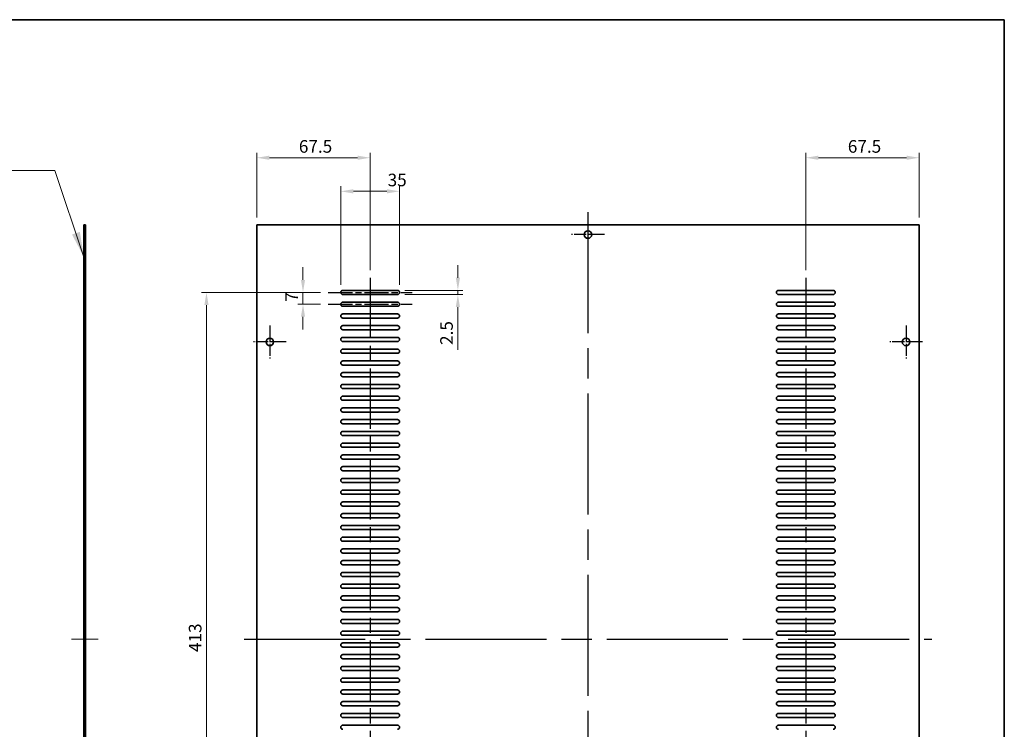
# Model space of a CAD drawing. Units: millimetres. Extents: x 87 to 12072, y 48 to 1874.
# Drawn here: x 10107 to 10694, y 468 to 891 of the extents above; entities that cross this region are included whole.
import ezdxf

# ---------------------------------------------------------------- set-up
doc = ezdxf.new("R2010")
doc.units = ezdxf.units.MM
doc.header["$LTSCALE"] = 6
doc.linetypes.add('AM_ISO08W050', pattern=[18, 12, -1.5, 3, -1.5])
doc.linetypes.add('CHAIN', pattern=[0.35429999999999995, 0.2362, -0.0295, 0.0591, -0.0295])
doc.layers.get('Defpoints').update_dxf_attribs({"lineweight": 25})
for name, color, linetype, lineweight in [('AM_7', 4, 'AM_ISO08W050', 25), ('Border (ISO)', 7, 'Continuous', 35), ('Centerline (ISO)', 131, 'Continuous', 18), ('Dimension (ISO)', 7, 'Continuous', 18), ('Dimension (ISO) @ 1', 7, 'Continuous', 18), ('Symbol (ISO)', 7, 'Continuous', 18), ('Visible (ISO)', 7, 'Continuous', 35)]:
    doc.layers.add(name, color=color, linetype=linetype, lineweight=lineweight)
doc.styles.add('Note Text (TK)', font='txt')
doc.dimstyles.new('Default - Method 1b (TK)', dxfattribs={"dimscale": 6, "dimtxt": 2.5, "dimasz": 2.5, "dimexe": 1, "dimexo": 1.499999999999999, "dimgap": 1, "dimtad": 1, "dimtoh": 1, "dimrnd": 1e-08, "dimdsep": 46, "dimtxsty": 'Note Text (TK)', "dimcen": 0.09, "dimdle": 5, "dimclrd": 100, "dimclre": 100, "dimclrt": 7, "dimadec": 1, "dimazin": 1, "dimtfac": 1, "dimtmove": 0, "dimatfit": 3, "dimfxl": 1, "dimtolj": 1, "dimlwd": -1, "dimlwe": -1, "dimarcsym": 0})
doc.dimstyles.new('Default - Method 1b (TK)$7', dxfattribs={"dimscale": 6, "dimtxt": 2.5, "dimasz": 2.5, "dimexe": 1, "dimexo": 1.499999999999999, "dimgap": 1, "dimtad": 1, "dimtoh": 1, "dimrnd": 1e-08, "dimdsep": 46, "dimtxsty": 'Note Text (TK)', "dimcen": 0.09, "dimdle": 5, "dimclrd": 100, "dimclre": 100, "dimclrt": 7, "dimadec": 1, "dimazin": 1, "dimtfac": 1, "dimtmove": 0, "dimatfit": 3, "dimfxl": 1, "dimtolj": 1, "dimlwd": -1, "dimlwe": -1, "dimarcsym": 0})

# ---------------------------------------------------------------- blocks, each defined once
blk = doc.blocks.new('図面枠 tk図枠')
at = {"layer": 'Border (ISO)'}
for p, q in [((14.49999999999999, 289), (405.4999999999999, 289)), ((405.4999999999999, 289), (405.4999999999999, 8.000000000000007))]:
    blk.add_line(p, q, dxfattribs=at)
blk = doc.blocks.new('*D114')
at = {"layer": 'Defpoints', "color": 0}
for p in [(10316.02856897233, 808.75), (10248.52856897233, 768.7500000000002), (10316.02856897233, 737.25)]:
    blk.add_point(p, dxfattribs=at)
at = {"layer": 'Dimension (ISO)', "color": 100}
for p, q in [((10248.52856897233, 773.2500000000002), (10248.52856897233, 811.7499999999999)), ((10316.02856897233, 741.75), (10316.02856897233, 811.7499999999999)), ((10256.02856897233, 808.75), (10308.52856897233, 808.75))]:
    blk.add_line(p, q, dxfattribs=at)
for points in [[(10256.02856897233, 810), (10256.02856897233, 807.4999999999999), (10248.52856897233, 808.75)], [(10308.52856897233, 810), (10308.52856897233, 807.4999999999999), (10316.02856897233, 808.75)]]:
    blk.add_solid(points, dxfattribs=at)
at = {"layer": 'Dimension (ISO)', "color": 7, "insert": (10273.56408033596, 815.4999999999999), "char_height": 7.5, "attachment_point": 4, "style": 'Note Text (TK)'}
blk.add_mtext('\\A1;67.5', dxfattribs=at)
blk = doc.blocks.new('*D115')
at = {"layer": 'Defpoints', "color": 0}
for p in [(10575.52856897232, 808.75), (10643.02856897233, 768.75), (10575.52856897232, 737.25)]:
    blk.add_point(p, dxfattribs=at)
at = {"layer": 'Dimension (ISO)', "color": 100}
for p, q in [((10575.52856897232, 741.75), (10575.52856897232, 811.7499999999999)), ((10643.02856897233, 773.2499999999999), (10643.02856897233, 811.7499999999999)), ((10635.52856897233, 808.75), (10583.02856897233, 808.75))]:
    blk.add_line(p, q, dxfattribs=at)
for points in [[(10583.02856897233, 810), (10583.02856897233, 807.4999999999999), (10575.52856897232, 808.75)], [(10635.52856897233, 810), (10635.52856897233, 807.4999999999999), (10643.02856897233, 808.75)]]:
    blk.add_solid(points, dxfattribs=at)
at = {"layer": 'Dimension (ISO)', "color": 7, "insert": (10600.56408033596, 815.4999999999999), "char_height": 7.5, "attachment_point": 4, "style": 'Note Text (TK)'}
blk.add_mtext('\\A1;67.5', dxfattribs=at)
blk = doc.blocks.new('*D116')
at = {"layer": 'Defpoints', "color": 0}
for p in [(10333.52856897232, 788.75), (10298.52856897233, 728.5), (10333.52856897232, 728.5)]:
    blk.add_point(p, dxfattribs=at)
at = {"layer": 'Dimension (ISO)', "color": 100}
for p, q in [((10298.52856897233, 733), (10298.52856897233, 791.75)), ((10306.02856897232, 788.75), (10326.02856897232, 788.75)), ((10333.52856897232, 733), (10333.52856897232, 791.75))]:
    blk.add_line(p, q, dxfattribs=at)
for points in [[(10306.02856897232, 790), (10306.02856897232, 787.5), (10298.52856897233, 788.75)], [(10326.02856897232, 790), (10326.02856897232, 787.5), (10333.52856897232, 788.75)]]:
    blk.add_solid(points, dxfattribs=at)
at = {"layer": 'Dimension (ISO)', "color": 7, "insert": (10326.44743245315, 795.5), "char_height": 7.5, "attachment_point": 4, "style": 'Note Text (TK)'}
blk.add_mtext('\\A1;35', dxfattribs=at)
blk = doc.blocks.new('*D117')
at = {"layer": 'Defpoints', "color": 0}
for p in [(10291.02856897233, 728.5), (10218.52856897233, 315.5000000000001), (10291.02856897233, 315.5000000000001)]:
    blk.add_point(p, dxfattribs=at)
at = {"layer": 'Dimension (ISO)', "color": 100}
for p, q in [((10286.52856897233, 728.5), (10215.52856897232, 728.5)), ((10218.52856897233, 721), (10218.52856897233, 323.0000000000001)), ((10286.52856897233, 315.5000000000001), (10215.52856897232, 315.5000000000001))]:
    blk.add_line(p, q, dxfattribs=at)
for points in [[(10217.27856897232, 721), (10219.77856897233, 721), (10218.52856897233, 728.5)], [(10217.27856897232, 323.0000000000001), (10219.77856897233, 323.0000000000001), (10218.52856897233, 315.5000000000001)]]:
    blk.add_solid(points, dxfattribs=at)
at = {"layer": 'Dimension (ISO)', "color": 7, "insert": (10211.77856897232, 514.2869318181819), "char_height": 7.5, "attachment_point": 4, "rotation": 90, "style": 'Note Text (TK)'}
blk.add_mtext('\\A1;413', dxfattribs=at)
blk = doc.blocks.new('*D118')
at = {"layer": 'Defpoints', "color": 0}
for p in [(10291.02856897233, 728.5), (10276.02856897233, 721.4999999999999), (10291.02856897233, 721.4999999999999)]:
    blk.add_point(p, dxfattribs=at)
at = {"layer": 'Dimension (ISO)', "color": 100}
for p, q in [((10276.02856897233, 736), (10276.02856897233, 743.5)), ((10286.52856897233, 728.5), (10273.02856897233, 728.5)), ((10276.02856897233, 728.5), (10276.02856897233, 721.4999999999999)), ((10286.52856897233, 721.4999999999999), (10273.02856897233, 721.4999999999999)), ((10276.02856897233, 714), (10276.02856897233, 706.5))]:
    blk.add_line(p, q, dxfattribs=at)
for points in [[(10274.77856897233, 736), (10277.27856897233, 736), (10276.02856897233, 728.5)], [(10274.77856897233, 714), (10277.27856897233, 714), (10276.02856897233, 721.4999999999999)]]:
    blk.add_solid(points, dxfattribs=at)
at = {"layer": 'Dimension (ISO)', "color": 7, "insert": (10269.27856897233, 722.9758522727288), "char_height": 7.5, "attachment_point": 4, "rotation": 90, "style": 'Note Text (TK)'}
blk.add_mtext('\\A1;7', dxfattribs=at)
blk = doc.blocks.new('*D119')
at = {"layer": 'Defpoints', "color": 0}
for p in [(10332.27856897233, 729.75), (10332.27856897233, 727.2499999999999), (10368.27856897233, 727.2499999999999)]:
    blk.add_point(p, dxfattribs=at)
at = {"layer": 'Dimension (ISO)', "color": 100}
for p, q in [((10368.27856897233, 737.25), (10368.27856897233, 744.7499999999999)), ((10336.77856897233, 729.75), (10371.27856897233, 729.75)), ((10368.27856897233, 729.75), (10368.27856897233, 727.2499999999999)), ((10336.77856897233, 727.2499999999999), (10371.27856897233, 727.2499999999999)), ((10368.27856897233, 719.7499999999999), (10368.27856897233, 694.2329543663852))]:
    blk.add_line(p, q, dxfattribs=at)
for points in [[(10367.02856897232, 737.25), (10369.52856897233, 737.25), (10368.27856897233, 729.75)], [(10367.02856897232, 719.7499999999999), (10369.52856897233, 719.7499999999999), (10368.27856897233, 727.2499999999999)]]:
    blk.add_solid(points, dxfattribs=at)
at = {"layer": 'Dimension (ISO)', "color": 7, "insert": (10361.52856897233, 697.2329543663867), "char_height": 7.5, "attachment_point": 4, "rotation": 90, "style": 'Note Text (TK)'}
blk.add_mtext('\\A1;2.5', dxfattribs=at)

msp = doc.modelspace()

# ---------------------------------------------------------------- linework, layer by layer
at = {"layer": 'AM_7'}
for p, q in [((10445.77856897233, 776.25), (10445.77856897233, 267.7500000000001)), ((10241.02856897233, 522.0000000000001), (10650.52856897233, 522))]:
    msp.add_line(p, q, dxfattribs=at)
at = {"layer": 'AM_7', "ltscale": 0.1}
for p, q in [((10455.52856897232, 763), (10436.02856897233, 763)), ((10256.27856897233, 708.7500000000002), (10256.27856897233, 689.2500000000002)), ((10635.27856897233, 708.75), (10635.27856897233, 689.25)), ((10266.02856897232, 699.0000000000001), (10246.52856897233, 699.0000000000001)), ((10645.02856897233, 699), (10625.52856897233, 699))]:
    msp.add_line(p, q, dxfattribs=at)
at = {"layer": 'AM_7', "ltscale": 0.5}
for p, q in [((10316.02856897233, 737.25), (10316.02856897233, 306.7500000000001)), ((10575.52856897232, 737.25), (10575.52856897232, 306.75))]:
    msp.add_line(p, q, dxfattribs=at)
at = {"layer": 'AM_7', "ltscale": 0.2}
for p, q in [((10291.02856897233, 728.5), (10341.02856897233, 728.5)), ((10291.02856897233, 721.4999999999999), (10341.02856897233, 721.4999999999999))]:
    msp.add_line(p, q, dxfattribs=at)
at = {"layer": 'Centerline (ISO)', "linetype": 'CHAIN'}
msp.add_line((10138.04250214701, 522.0000000000001), (10154.042502147, 522.0000000000001), dxfattribs=at)
at = {"layer": 'Visible (ISO)'}
for p, q in [((10145.542502147, 275.2500000000002), (10145.542502147, 768.7500000000005)), ((10145.542502147, 768.7500000000002), (10146.542502147, 768.7500000000002)), ((10146.542502147, 768.7500000000002), (10146.542502147, 275.2500000000002)), ((10248.52856897233, 768.7500000000002), (10248.52856897233, 275.2500000000002)), ((10643.02856897233, 768.75), (10248.52856897233, 768.7500000000002)), ((10643.02856897233, 275.2500000000001), (10643.02856897233, 768.75)), ((10299.77856897233, 729.75), (10332.27856897233, 729.7500000000002)), ((10559.27856897233, 729.75), (10591.77856897232, 729.75)), ((10332.27856897233, 727.2500000000002), (10299.77856897233, 727.2500000000002)), ((10299.77856897233, 722.75), (10332.27856897233, 722.75)), ((10591.77856897232, 727.2499999999999), (10559.27856897233, 727.2499999999999)), ((10559.27856897233, 722.75), (10591.77856897232, 722.75)), ((10332.27856897233, 720.2500000000002), (10299.77856897233, 720.2500000000002)), ((10299.77856897233, 715.7499999999999), (10332.27856897233, 715.7500000000002)), ((10591.77856897232, 720.25), (10559.27856897233, 720.25)), ((10559.27856897233, 715.7499999999999), (10591.77856897232, 715.7499999999999)), ((10332.27856897233, 713.25), (10299.77856897233, 713.25)), ((10591.77856897232, 713.25), (10559.27856897233, 713.25)), ((10299.77856897233, 708.7500000000002), (10332.27856897233, 708.7500000000002)), ((10332.27856897233, 706.25), (10299.77856897233, 706.25)), ((10559.27856897233, 708.75), (10591.77856897232, 708.75)), ((10591.77856897232, 706.25), (10559.27856897233, 706.25)), ((10299.77856897233, 701.7500000000002), (10332.27856897233, 701.7500000000002)), ((10332.27856897233, 699.2499999999999), (10299.77856897233, 699.2499999999999)), ((10559.27856897233, 701.75), (10591.77856897232, 701.75)), ((10591.77856897232, 699.2499999999999), (10559.27856897233, 699.2499999999999)), ((10299.77856897233, 694.7499999999999), (10332.27856897233, 694.7499999999999)), ((10332.27856897233, 692.2500000000002), (10299.77856897233, 692.2500000000002)), ((10559.27856897233, 694.7499999999999), (10591.77856897232, 694.7499999999999)), ((10591.77856897232, 692.25), (10559.27856897233, 692.25)), ((10299.77856897233, 687.75), (10332.27856897233, 687.75)), ((10559.27856897233, 687.75), (10591.77856897232, 687.75)), ((10332.27856897233, 685.25), (10299.77856897233, 685.25)), ((10299.77856897233, 680.75), (10332.27856897233, 680.7500000000002)), ((10591.77856897232, 685.25), (10559.27856897233, 685.25)), ((10559.27856897233, 680.75), (10591.77856897232, 680.75)), ((10332.27856897233, 678.2500000000002), (10299.77856897233, 678.2500000000002)), ((10591.77856897232, 678.2499999999999), (10559.27856897233, 678.2499999999999)), ((10299.77856897233, 673.7499999999999), (10332.27856897233, 673.7499999999999)), ((10332.27856897233, 671.2500000000002), (10299.77856897233, 671.2500000000002)), ((10559.27856897233, 673.7499999999999), (10591.77856897232, 673.7499999999999)), ((10591.77856897232, 671.25), (10559.27856897233, 671.25)), ((10299.77856897233, 666.75), (10332.27856897233, 666.75)), ((10332.27856897233, 664.2500000000002), (10299.77856897233, 664.2500000000002)), ((10559.27856897233, 666.75), (10591.77856897232, 666.75)), ((10591.77856897232, 664.25), (10559.27856897233, 664.25)), ((10299.77856897233, 659.75), (10332.27856897233, 659.7500000000002)), ((10332.27856897233, 657.2499999999999), (10299.77856897233, 657.2499999999999)), ((10559.27856897233, 659.75), (10591.77856897232, 659.75)), ((10591.77856897232, 657.2499999999999), (10559.27856897233, 657.2499999999999)), ((10299.77856897233, 652.7500000000002), (10332.27856897233, 652.7500000000002)), ((10559.27856897233, 652.7499999999999), (10591.77856897232, 652.7499999999999)), ((10332.27856897233, 650.25), (10299.77856897233, 650.25)), ((10299.77856897233, 645.75), (10332.27856897233, 645.75)), ((10591.77856897232, 650.25), (10559.27856897233, 650.25)), ((10559.27856897233, 645.75), (10591.77856897232, 645.75)), ((10332.27856897233, 643.2500000000002), (10299.77856897233, 643.2500000000002)), ((10591.77856897232, 643.25), (10559.27856897233, 643.25)), ((10299.77856897233, 638.75), (10332.27856897233, 638.75)), ((10332.27856897233, 636.2499999999999), (10299.77856897233, 636.2499999999999)), ((10559.27856897233, 638.75), (10591.77856897232, 638.75)), ((10591.77856897232, 636.2499999999999), (10559.27856897233, 636.2499999999999)), ((10299.77856897233, 631.7499999999999), (10332.27856897233, 631.7499999999999)), ((10332.27856897233, 629.25), (10299.77856897233, 629.25)), ((10559.27856897233, 631.7499999999999), (10591.77856897232, 631.7499999999999)), ((10591.77856897232, 629.25), (10559.27856897233, 629.25)), ((10299.77856897233, 624.75), (10332.27856897233, 624.7500000000002)), ((10332.27856897233, 622.25), (10299.77856897233, 622.25)), ((10559.27856897233, 624.75), (10591.77856897232, 624.75)), ((10591.77856897232, 622.25), (10559.27856897233, 622.25)), ((10299.77856897233, 617.75), (10332.27856897233, 617.75)), ((10559.27856897233, 617.75), (10591.77856897232, 617.75)), ((10332.27856897233, 615.2500000000002), (10299.77856897233, 615.2500000000002)), ((10299.77856897233, 610.7499999999999), (10332.27856897233, 610.7499999999999)), ((10591.77856897232, 615.2499999999999), (10559.27856897233, 615.2499999999999)), ((10559.27856897233, 610.7499999999999), (10591.77856897232, 610.7499999999999)), ((10332.27856897233, 608.25), (10299.77856897233, 608.25)), ((10591.77856897232, 608.25), (10559.27856897233, 608.25)), ((10299.77856897233, 603.75), (10332.27856897233, 603.7500000000002)), ((10332.27856897233, 601.25), (10299.77856897233, 601.25)), ((10559.27856897233, 603.75), (10591.77856897232, 603.75)), ((10591.77856897232, 601.25), (10559.27856897233, 601.25)), ((10299.77856897233, 596.7500000000002), (10332.27856897233, 596.7500000000002)), ((10332.27856897233, 594.2499999999999), (10299.77856897233, 594.2499999999999)), ((10559.27856897233, 596.75), (10591.77856897232, 596.75)), ((10591.77856897232, 594.2499999999999), (10559.27856897233, 594.2499999999999)), ((10299.77856897233, 589.7499999999999), (10332.27856897233, 589.7499999999999)), ((10332.27856897233, 587.2500000000002), (10299.77856897233, 587.2500000000002)), ((10559.27856897233, 589.7499999999999), (10591.77856897232, 589.7499999999999)), ((10591.77856897232, 587.25), (10559.27856897233, 587.25)), ((10299.77856897233, 582.7499999999999), (10332.27856897233, 582.7499999999999)), ((10559.27856897233, 582.7499999999999), (10591.77856897232, 582.7499999999999)), ((10332.27856897233, 580.25), (10299.77856897233, 580.25)), ((10299.77856897233, 575.75), (10332.27856897233, 575.75)), ((10591.77856897232, 580.25), (10559.27856897233, 580.25)), ((10559.27856897233, 575.75), (10591.77856897232, 575.75)), ((10332.27856897233, 573.2499999999999), (10299.77856897233, 573.2499999999999)), ((10591.77856897232, 573.2499999999999), (10559.27856897233, 573.2499999999999)), ((10299.77856897233, 568.75), (10332.27856897233, 568.75)), ((10332.27856897233, 566.2500000000002), (10299.77856897233, 566.2500000000002)), ((10559.27856897233, 568.75), (10591.77856897232, 568.75)), ((10591.77856897232, 566.25), (10559.27856897233, 566.25)), ((10299.77856897233, 561.7499999999999), (10332.27856897233, 561.7499999999999)), ((10332.27856897233, 559.2500000000002), (10299.77856897233, 559.2500000000002)), ((10559.27856897233, 561.7499999999999), (10591.77856897232, 561.7499999999999)), ((10591.77856897232, 559.25), (10559.27856897233, 559.25)), ((10299.77856897233, 554.75), (10332.27856897233, 554.7500000000002)), ((10332.27856897233, 552.2499999999999), (10299.77856897233, 552.2499999999999)), ((10559.27856897233, 554.75), (10591.77856897232, 554.75)), ((10591.77856897232, 552.2499999999999), (10559.27856897233, 552.2499999999999)), ((10299.77856897233, 547.75), (10332.27856897233, 547.7500000000002)), ((10559.27856897233, 547.75), (10591.77856897232, 547.75)), ((10332.27856897233, 545.2499999999999), (10299.77856897233, 545.2499999999999)), ((10299.77856897233, 540.7499999999999), (10332.27856897233, 540.7499999999999)), ((10591.77856897232, 545.2499999999999), (10559.27856897233, 545.2499999999999)), ((10559.27856897233, 540.7499999999999), (10591.77856897232, 540.7499999999999)), ((10332.27856897233, 538.25), (10299.77856897233, 538.2500000000002)), ((10299.77856897233, 533.7500000000001), (10332.27856897233, 533.7500000000001)), ((10591.77856897232, 538.25), (10559.27856897233, 538.25)), ((10559.27856897233, 533.7500000000001), (10591.77856897232, 533.7500000000001)), ((10332.27856897233, 531.25), (10299.77856897233, 531.25)), ((10591.77856897232, 531.25), (10559.27856897233, 531.25)), ((10299.77856897233, 526.75), (10332.27856897233, 526.75)), ((10332.27856897233, 524.2500000000001), (10299.77856897233, 524.2500000000001)), ((10559.27856897233, 526.75), (10591.77856897232, 526.75)), ((10591.77856897232, 524.2499999999999), (10559.27856897233, 524.2500000000001)), ((10299.77856897233, 519.7499999999999), (10332.27856897233, 519.7499999999999)), ((10332.27856897233, 517.2500000000001), (10299.77856897233, 517.2500000000001)), ((10559.27856897233, 519.7499999999999), (10591.77856897232, 519.7499999999999)), ((10591.77856897232, 517.25), (10559.27856897233, 517.2500000000001)), ((10299.77856897233, 512.7500000000001), (10332.27856897233, 512.7500000000001)), ((10559.27856897233, 512.75), (10591.77856897232, 512.75)), ((10332.27856897233, 510.25), (10299.77856897233, 510.25)), ((10299.77856897233, 505.75), (10332.27856897233, 505.75)), ((10591.77856897232, 510.25), (10559.27856897233, 510.25)), ((10559.27856897233, 505.75), (10591.77856897232, 505.75)), ((10332.27856897233, 503.2500000000001), (10299.77856897233, 503.2500000000001)), ((10299.77856897233, 498.7500000000001), (10332.27856897233, 498.7500000000001)), ((10591.77856897232, 503.2499999999999), (10559.27856897233, 503.2499999999999)), ((10559.27856897233, 498.7500000000001), (10591.77856897232, 498.7500000000001)), ((10332.27856897233, 496.2500000000001), (10299.77856897233, 496.2500000000001)), ((10591.77856897232, 496.25), (10559.27856897233, 496.25)), ((10299.77856897233, 491.7500000000001), (10332.27856897233, 491.7500000000001)), ((10332.27856897233, 489.25), (10299.77856897233, 489.25)), ((10559.27856897233, 491.7500000000001), (10591.77856897232, 491.7500000000001)), ((10591.77856897232, 489.25), (10559.27856897233, 489.25)), ((10299.77856897233, 484.7500000000001), (10332.27856897233, 484.7500000000001)), ((10332.27856897233, 482.2500000000001), (10299.77856897233, 482.2500000000001)), ((10559.27856897233, 484.7500000000001), (10591.77856897232, 484.7500000000001)), ((10591.77856897232, 482.2499999999999), (10559.27856897233, 482.2499999999999)), ((10299.77856897233, 477.7500000000001), (10332.27856897233, 477.7500000000001)), ((10332.27856897233, 475.2500000000001), (10299.77856897233, 475.2500000000001)), ((10559.27856897233, 477.7499999999999), (10591.77856897232, 477.7499999999999)), ((10591.77856897232, 475.25), (10559.27856897233, 475.2500000000001)), ((10299.77856897233, 470.7500000000001), (10332.27856897233, 470.7500000000001)), ((10559.27856897233, 470.7500000000001), (10591.77856897232, 470.7500000000001))]:
    msp.add_line(p, q, dxfattribs=at)
for centre, radius in [((10445.77856897233, 763), 2.25), ((10256.27856897233, 699.0000000000001), 2.25), ((10635.27856897233, 699), 2.250000000000013)]:
    msp.add_circle(centre, radius, dxfattribs=at)
for centre, radius, start, end in [((10299.77856897233, 728.5), 1.25, 90, 270), ((10332.27856897233, 728.5), 1.25, 270, 90), ((10559.27856897233, 728.5), 1.25, 90, 270), ((10591.77856897232, 728.5), 1.25, 270, 90), ((10299.77856897233, 721.5000000000002), 1.25, 90, 270), ((10332.27856897233, 721.4999999999999), 1.25, 270, 90), ((10559.27856897233, 721.4999999999999), 1.25, 90, 270), ((10591.77856897232, 721.4999999999999), 1.249999999999964, 270, 90), ((10299.77856897233, 714.5000000000002), 1.25, 90, 270), ((10332.27856897233, 714.5000000000002), 1.25, 270, 90), ((10559.27856897233, 714.5), 1.25, 90, 270), ((10591.77856897232, 714.5), 1.25, 270, 90), ((10299.77856897233, 707.5000000000002), 1.25, 90, 270), ((10332.27856897233, 707.5), 1.25, 270, 90), ((10559.27856897233, 707.5), 1.25, 90, 270), ((10591.77856897232, 707.5), 1.249999999999964, 270, 90), ((10299.77856897233, 700.5000000000002), 1.25, 90, 270), ((10332.27856897233, 700.4999999999999), 1.25, 270, 90), ((10559.27856897233, 700.4999999999999), 1.25, 90, 270), ((10591.77856897232, 700.4999999999999), 1.249999999999964, 270, 90), ((10299.77856897233, 693.5000000000002), 1.25, 90, 270), ((10332.27856897233, 693.5000000000002), 1.25, 270, 90), ((10559.27856897233, 693.5), 1.25, 90, 270), ((10591.77856897232, 693.5), 1.25, 270, 90), ((10299.77856897233, 686.5000000000001), 1.25, 90, 270), ((10332.27856897233, 686.5000000000001), 1.25, 270, 90), ((10559.27856897233, 686.5), 1.25, 90, 270), ((10591.77856897232, 686.5), 1.249999999999964, 270, 90), ((10299.77856897233, 679.4999999999999), 1.25, 90, 270), ((10332.27856897233, 679.4999999999999), 1.25, 270, 90), ((10559.27856897233, 679.4999999999999), 1.25, 90, 270), ((10591.77856897232, 679.4999999999999), 1.249999999999982, 270, 90), ((10299.77856897233, 672.5000000000002), 1.250000000000017, 90, 270), ((10332.27856897233, 672.5), 1.25, 270, 90), ((10559.27856897233, 672.5), 1.249999999999982, 90, 270), ((10591.77856897232, 672.5), 1.249999999999982, 270, 90), ((10299.77856897233, 665.5000000000002), 1.25, 90, 270), ((10332.27856897233, 665.5), 1.25, 270, 90), ((10559.27856897233, 665.5), 1.25, 90, 270), ((10591.77856897232, 665.5), 1.249999999999982, 270, 90), ((10299.77856897233, 658.5000000000002), 1.25, 90, 270), ((10332.27856897233, 658.5000000000002), 1.25, 270, 90), ((10559.27856897233, 658.4999999999999), 1.25, 90, 270), ((10591.77856897232, 658.4999999999999), 1.249999999999982, 270, 90), ((10299.77856897233, 651.5000000000002), 1.25, 90, 270), ((10332.27856897233, 651.5), 1.25, 270, 90), ((10559.27856897233, 651.5), 1.25, 90, 270), ((10591.77856897232, 651.5), 1.249999999999982, 270, 90), ((10299.77856897233, 644.5000000000002), 1.25, 90, 270), ((10332.27856897233, 644.5000000000002), 1.25, 270, 90), ((10559.27856897233, 644.5), 1.25, 90, 270), ((10591.77856897232, 644.5), 1.249999999999982, 270, 90), ((10299.77856897233, 637.5000000000002), 1.25, 90, 270), ((10332.27856897233, 637.5000000000002), 1.25, 270, 90), ((10559.27856897233, 637.5), 1.25, 90, 270), ((10591.77856897232, 637.5), 1.249999999999982, 270, 90), ((10299.77856897233, 630.5000000000002), 1.25, 90, 270), ((10332.27856897233, 630.5000000000002), 1.25, 270, 90), ((10559.27856897233, 630.4999999999999), 1.25, 90, 270), ((10591.77856897232, 630.4999999999999), 1.249999999999982, 270, 90), ((10299.77856897233, 623.5), 1.250000000000017, 90, 270), ((10332.27856897233, 623.5), 1.25, 270, 90), ((10559.27856897233, 623.5), 1.249999999999982, 90, 270), ((10591.77856897232, 623.5), 1.249999999999982, 270, 90), ((10299.77856897233, 616.5000000000002), 1.250000000000017, 90, 270), ((10332.27856897233, 616.5), 1.25, 270, 90), ((10559.27856897233, 616.5), 1.249999999999982, 90, 270), ((10591.77856897232, 616.5), 1.249999999999982, 270, 90), ((10299.77856897233, 609.5000000000002), 1.250000000000017, 90, 270), ((10332.27856897233, 609.5000000000002), 1.25, 270, 90), ((10559.27856897233, 609.4999999999999), 1.249999999999982, 90, 270), ((10591.77856897232, 609.4999999999999), 1.249999999999982, 270, 90), ((10299.77856897233, 602.5), 1.250000000000008, 90, 270), ((10332.27856897233, 602.5), 1.25, 270, 90), ((10559.27856897233, 602.5), 1.24999999999999, 90, 270), ((10591.77856897232, 602.5), 1.249999999999982, 270, 90), ((10299.77856897233, 595.5000000000002), 1.250000000000008, 90, 270), ((10332.27856897233, 595.5), 1.25, 270, 90), ((10559.27856897233, 595.5), 1.24999999999999, 90, 270), ((10591.77856897232, 595.5), 1.249999999999982, 270, 90), ((10299.77856897233, 588.5000000000002), 1.250000000000008, 90, 270), ((10332.27856897233, 588.4999999999999), 1.25, 270, 90), ((10559.27856897233, 588.4999999999999), 1.24999999999999, 90, 270), ((10591.77856897232, 588.4999999999999), 1.249999999999982, 270, 90), ((10299.77856897233, 581.5000000000002), 1.250000000000008, 90, 270), ((10332.27856897233, 581.5000000000002), 1.25, 270, 90), ((10559.27856897233, 581.5), 1.24999999999999, 90, 270), ((10591.77856897232, 581.5), 1.249999999999982, 270, 90), ((10299.77856897233, 574.5), 1.250000000000008, 90, 270), ((10332.27856897233, 574.5), 1.25, 270, 90), ((10559.27856897233, 574.5), 1.24999999999999, 90, 270), ((10591.77856897232, 574.5), 1.249999999999982, 270, 90), ((10299.77856897233, 567.5000000000002), 1.250000000000008, 90, 270), ((10332.27856897233, 567.4999999999999), 1.25, 270, 90), ((10559.27856897233, 567.4999999999999), 1.24999999999999, 90, 270), ((10591.77856897232, 567.4999999999999), 1.249999999999982, 270, 90), ((10299.77856897233, 560.5000000000002), 1.250000000000008, 90, 270), ((10332.27856897233, 560.5), 1.25, 270, 90), ((10559.27856897233, 560.5), 1.24999999999999, 90, 270), ((10591.77856897232, 560.5), 1.249999999999982, 270, 90), ((10299.77856897233, 553.5000000000002), 1.250000000000008, 90, 270), ((10332.27856897233, 553.5000000000002), 1.25, 270, 90), ((10559.27856897233, 553.5), 1.24999999999999, 90, 270), ((10591.77856897232, 553.5), 1.249999999999982, 270, 90), ((10299.77856897233, 546.4999999999999), 1.250000000000008, 90, 270), ((10332.27856897233, 546.4999999999999), 1.25, 270, 90), ((10559.27856897233, 546.4999999999999), 1.24999999999999, 90, 270), ((10591.77856897232, 546.4999999999999), 1.249999999999982, 270, 90), ((10299.77856897233, 539.5000000000002), 1.250000000000008, 90, 270), ((10332.27856897233, 539.5), 1.25, 270, 90), ((10559.27856897233, 539.5), 1.24999999999999, 90, 270), ((10591.77856897232, 539.5), 1.249999999999982, 270, 90), ((10299.77856897233, 532.5000000000001), 1.250000000000008, 90, 270), ((10332.27856897233, 532.5000000000001), 1.25, 270, 90), ((10559.27856897233, 532.5000000000001), 1.24999999999999, 90, 270), ((10591.77856897232, 532.5000000000001), 1.249999999999982, 270, 90), ((10299.77856897233, 525.5000000000001), 1.250000000000008, 90, 270), ((10332.27856897233, 525.5000000000001), 1.25, 270, 90), ((10559.27856897233, 525.4999999999999), 1.24999999999999, 90, 270), ((10591.77856897232, 525.4999999999999), 1.249999999999982, 270, 90), ((10299.77856897233, 518.5000000000001), 1.250000000000008, 90, 270), ((10332.27856897233, 518.5000000000001), 1.25, 270, 90), ((10559.27856897233, 518.5), 1.24999999999999, 90, 270), ((10591.77856897232, 518.5), 1.249999999999982, 270, 90), ((10299.77856897233, 511.5000000000001), 1.250000000000008, 90, 270), ((10332.27856897233, 511.5000000000001), 1.25, 270, 90), ((10559.27856897233, 511.5000000000001), 1.24999999999999, 90, 270), ((10591.77856897232, 511.5000000000001), 1.249999999999982, 270, 90), ((10299.77856897233, 504.5), 1.250000000000008, 90, 270), ((10332.27856897233, 504.5), 1.25, 270, 90), ((10559.27856897233, 504.5), 1.24999999999999, 90, 270), ((10591.77856897232, 504.5), 1.249999999999982, 270, 90), ((10299.77856897233, 497.5000000000001), 1.250000000000008, 90, 270), ((10332.27856897233, 497.5000000000001), 1.25, 270, 90), ((10559.27856897233, 497.5000000000001), 1.24999999999999, 90, 270), ((10591.77856897232, 497.5000000000001), 1.249999999999982, 270, 90), ((10299.77856897233, 490.5000000000001), 1.250000000000008, 90, 270), ((10332.27856897233, 490.5000000000001), 1.25, 270, 90), ((10559.27856897233, 490.5), 1.24999999999999, 90, 270), ((10591.77856897232, 490.5), 1.249999999999982, 270, 90), ((10299.77856897233, 483.5), 1.250000000000008, 90, 270), ((10332.27856897233, 483.5), 1.25, 270, 90), ((10559.27856897233, 483.4999999999999), 1.24999999999999, 90, 270), ((10591.77856897232, 483.4999999999999), 1.249999999999982, 270, 90), ((10299.77856897233, 476.5000000000001), 1.250000000000008, 90, 270), ((10332.27856897233, 476.5000000000001), 1.25, 270, 90), ((10559.27856897233, 476.4999999999999), 1.24999999999999, 90, 270), ((10591.77856897232, 476.4999999999999), 1.249999999999982, 270, 90), ((10299.77856897233, 469.5000000000001), 1.250000000000008, 90, 270), ((10332.27856897233, 469.5000000000001), 1.25, 270, 90), ((10559.27856897233, 469.5000000000001), 1.24999999999999, 90, 270), ((10591.77856897232, 469.5000000000001), 1.249999999999982, 270, 90)]:
    msp.add_arc(centre, radius, start, end, dxfattribs=at)

# ---------------------------------------------------------------- block references
at = {"xscale": 3, "yscale": 3, "zscale": 3}
msp.add_blockref('図面枠 tk図枠', (9477.273734832872, 24.00000000000001), dxfattribs=at)

# ---------------------------------------------------------------- dimensions: what is measured, and where the dimension line sits
at = {"layer": 'Dimension (ISO) @ 1', "color": 100}
for base, p1, p2, angle, override, picture, middle in [((10316.02856897233, 808.75), (10248.52856897233, 768.7500000000002), (10316.02856897233, 737.25), 180, {"dimscale": 1, "dimtxt": 7.5, "dimasz": 7.5, "dimexe": 3, "dimexo": 4.499999999999999, "dimgap": 3, "dimtoh": 0, "dimcen": 0.27, "dimtix": 0, "dimtofl": 0, "dimtmove": 0, "dimatfit": 1}, '*D114', (10282.27856897232, 808.75)), ((10333.52856897232, 788.75), (10298.52856897233, 728.5), (10333.52856897232, 728.5), 180, {"dimscale": 1, "dimtxt": 7.5, "dimasz": 7.5, "dimexe": 3, "dimexo": 4.499999999999999, "dimgap": 3, "dimtoh": 0, "dimcen": 0.27, "dimtix": 0, "dimtofl": 0, "dimtmove": 0, "dimatfit": 1}, '*D116', (10331.34800063497, 788.75)), ((10276.02856897233, 721.4999999999999), (10291.02856897233, 728.5), (10291.02856897233, 721.4999999999999), 270, {"dimscale": 1, "dimtxt": 7.5, "dimasz": 7.5, "dimexe": 3, "dimexo": 4.499999999999999, "dimgap": 3, "dimtoh": 0, "dimdec": 2, "dimcen": 0.27, "dimtol": 0, "dimlim": 0, "dimtp": 0, "dimtm": 0, "dimtdec": 2, "dimtix": 0, "dimtofl": 1, "dimtmove": 0, "dimatfit": 1}, '*D118', (10276.02856897233, 725.0000000000015)), ((10368.27856897233, 727.2499999999999), (10332.27856897233, 729.75), (10332.27856897233, 727.2499999999999), 270, {"dimscale": 1, "dimtxt": 7.5, "dimasz": 7.5, "dimexe": 3, "dimexo": 4.499999999999999, "dimgap": 3, "dimtoh": 0, "dimdec": 2, "dimcen": 0.27, "dimtol": 0, "dimlim": 0, "dimtp": 0, "dimtm": 0, "dimtdec": 2, "dimtix": 0, "dimtofl": 1, "dimtmove": 0, "dimatfit": 1}, '*D119', (10368.27856897233, 703.2414770936595)), ((10218.52856897233, 315.5000000000001), (10291.02856897233, 728.5), (10291.02856897233, 315.5000000000001), 90, {"dimscale": 1, "dimtxt": 7.5, "dimasz": 7.5, "dimexe": 3, "dimexo": 4.499999999999999, "dimgap": 3, "dimtoh": 0, "dimcen": 0.27, "dimtix": 0, "dimtofl": 0, "dimtmove": 0, "dimatfit": 1}, '*D117', (10218.52856897233, 522.0000000000001))]:
    dim = msp.add_linear_dim(base=base, p1=p1, p2=p2, angle=angle, dimstyle='Default - Method 1b (TK)', override=override, dxfattribs=at)
    dim.commit()
    dim.dimension.update_dxf_attribs({"geometry": picture, "text_midpoint": middle, "dimtype": 128})
dim = msp.add_linear_dim(base=(10575.52856897232, 808.75), p1=(10643.02856897233, 768.75), p2=(10575.52856897232, 737.25), dimstyle='Default - Method 1b (TK)', override={"dimscale": 1, "dimtxt": 7.5, "dimasz": 7.5, "dimexe": 3, "dimexo": 4.499999999999999, "dimgap": 3, "dimtoh": 0, "dimcen": 0.27, "dimtix": 0, "dimtofl": 0, "dimtmove": 0, "dimatfit": 1}, dxfattribs=at)
dim.commit()
dim.dimension.update_dxf_attribs({"geometry": '*D115', "text_midpoint": (10609.27856897233, 808.75), "dimtype": 128})

# ---------------------------------------------------------------- leaders
at = {"layer": 'Symbol (ISO)', "color": 100, "annotation_type": 0, "has_hookline": 1, "hookline_direction": 1, "text_width": 104.3607954545454}
msp.add_leader([(10145.542502147, 749.5709229981555), (10128.26850717522, 801.249640503684), (10113.26850717522, 801.249640503684)], dimstyle='Default - Method 1b (TK)$7', override={"dimgap": 0, "dimtad": 1}, dxfattribs=at)

doc.saveas('drawing.dxf')
